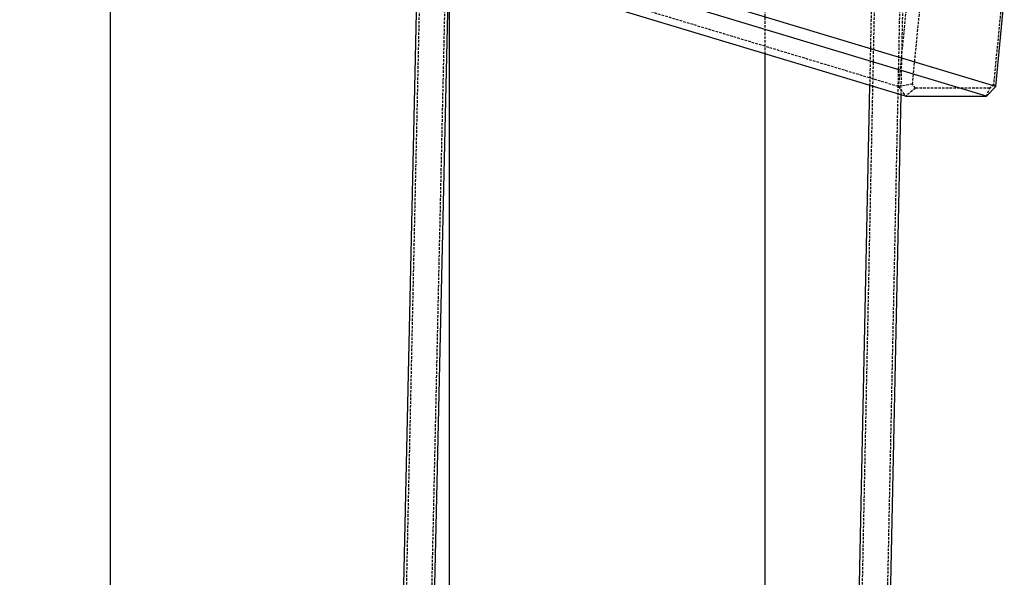
# Model space of a CAD drawing. Units: millimetres. Extents: x -429 to 28878, y 1620 to 65279.
# Drawn here: x 21450 to 21948, y 64069 to 64351 of the extents above; entities that cross this region are included whole.
import ezdxf

# ---------------------------------------------------------------- set-up
doc = ezdxf.new("R2010")
doc.units = ezdxf.units.MM
doc.linetypes.add('HIDDEN', pattern=[1.905, 1.27, -0.635])

msp = doc.modelspace()

# ---------------------------------------------------------------- linework, layer by layer
at = {"color": 7, "linetype": 'HIDDEN'}
for p, q in [((21665.251, 64944.555), (21611.765, 62549.439)), ((21624.762, 62549.175), (21678.248, 64944.265)), ((21894.783, 64944.546), (21844.568, 62549.424)), ((21857.565, 62549.16), (21907.78, 64944.274)), ((21894.7, 64317.224), (21449.895, 64451.451)), ((21827.227, 64333.75), (21827.227, 64421.122)), ((21881.963, 64404.604), (21880.142, 64317.782)), ((21896.045, 64312.983), (21897.865, 64399.805)), ((21901.496, 64386.206), (21894.7, 64317.224)), ((21901.82, 64318.416), (21908.213, 64383.316)), ((21946.822, 64358.679), (21942.855, 64318.416)), ((21901.82, 64318.416), (21894.7, 64317.224)), ((21894.7, 64317.224), (21898.318, 64312.297)), ((21903.319, 64316.375), (21898.318, 64312.297)), ((21903.319, 64316.375), (21901.82, 64318.416)), ((21940.955, 64316.375), (21903.319, 64316.375)), ((21939.354, 64312.297), (21940.955, 64316.375)), ((21942.855, 64318.416), (21940.955, 64316.375)), ((21943.943, 64317.224), (21942.855, 64318.416))]:
    msp.add_line(p, q, dxfattribs=at)
at = {"color": 7, "linetype": 'Continuous'}
for p, q in [((21943.943, 64317.224), (21499.137, 64451.451)), ((21898.318, 64312.297), (21453.513, 64446.523)), ((21939.354, 64312.297), (21494.549, 64446.523)), ((21495.843, 63505.533), (21495.843, 64433.75)), ((21667.227, 64382.032), (21667.227, 63919.41)), ((21659.64, 64043.822), (21666.937, 64370.578)), ((21650.881, 64368.235), (21643.695, 64046.482)), ((21943.943, 64317.224), (21948.311, 64361.57)), ((21827.227, 63922.592), (21827.227, 64333.75)), ((21880.142, 64317.782), (21874.454, 64046.487)), ((21939.354, 64312.297), (21943.943, 64317.224)), ((21890.402, 64043.828), (21896.045, 64312.983)), ((21898.318, 64312.297), (21939.354, 64312.297))]:
    msp.add_line(p, q, dxfattribs=at)

doc.saveas('drawing.dxf')
